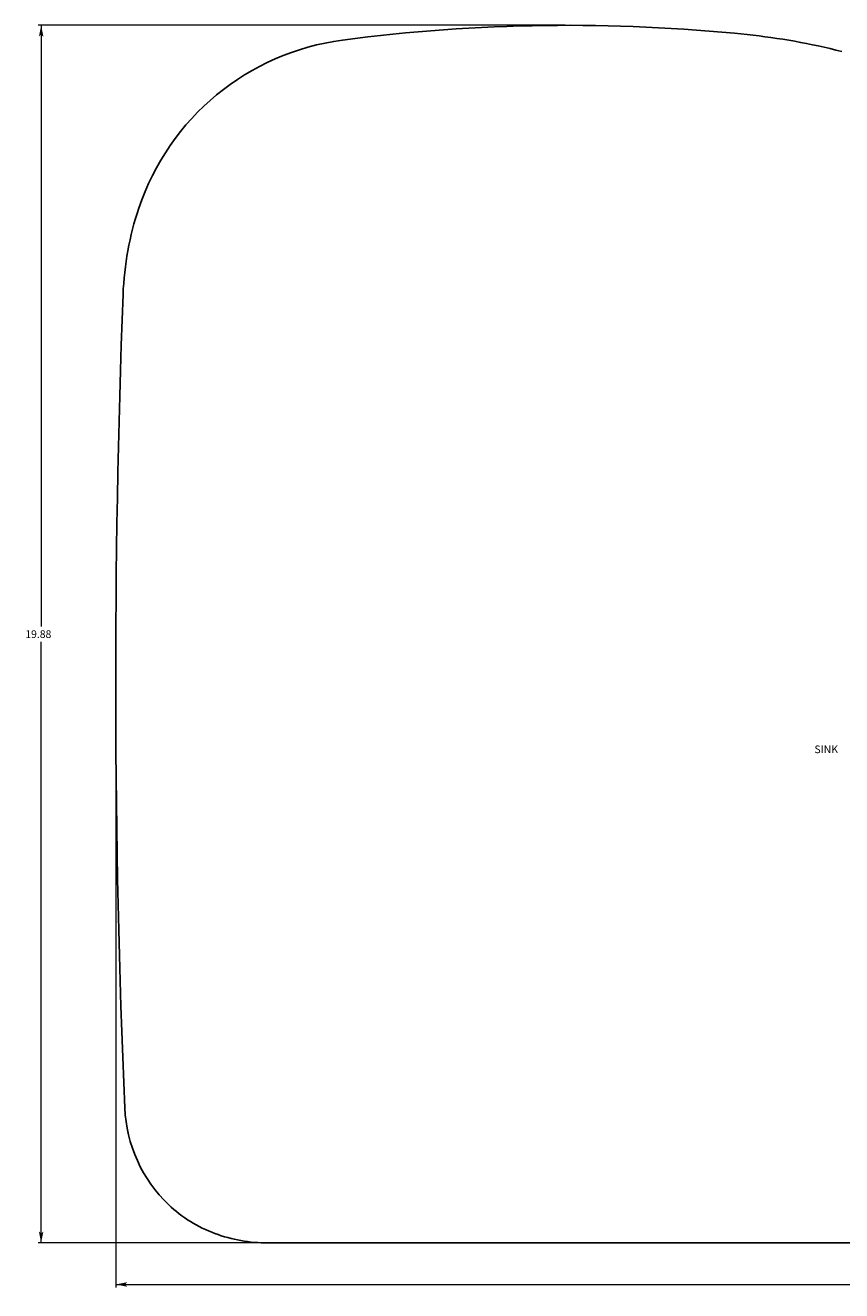
# Model space of a CAD drawing. Extents: x -16.3 to 17.1, y -10.9 to 9.8.
# Drawn here: x -16.3 to -3, y -10.9 to 9.8 of the extents above; entities that cross this region are included whole.
import ezdxf

# ---------------------------------------------------------------- set-up
doc = ezdxf.new("R2010")
doc.units = 0
doc.header["$MEASUREMENT"] = 0
for name, color, linetype in [('DIMENSION', 7, 'Continuous'), ('OUTLINE', 7, 'Continuous'), ('SECTION', 7, 'Continuous')]:
    doc.layers.add(name, color=color, linetype=linetype)
doc.styles.add('Plotter', font='SIMPLEX', dxfattribs={"width": 0.98})
doc.dimstyles.new('VlmDim1', dxfattribs={"dimtxt": 0.125, "dimasz": 0.25, "dimexe": 0.18, "dimexo": 0.0625, "dimgap": 0.09, "dimtad": 0, "dimtih": 1, "dimtoh": 1, "dimdec": 3, "dimzin": 0, "dimdsep": 46, "dimtxsty": 'Plotter', "dimcen": 0.09, "dimadec": 0, "dimazin": 0, "dimtfac": 1, "dimtdec": 3, "dimtofl": 0, "dimtmove": 0, "dimatfit": 0, "dimfxl": 1, "dimtolj": 1, "dimtzin": 0, "dimarcsym": 0})
doc.dimstyles.new('VlmDim2', dxfattribs={"dimtxt": 0.125, "dimasz": 0.25, "dimexe": 0.18, "dimexo": 0.0625, "dimgap": 0.09, "dimtad": 0, "dimtih": 1, "dimtoh": 1, "dimdec": 3, "dimzin": 0, "dimdsep": 46, "dimtxsty": 'Plotter', "dimcen": 0.09, "dimadec": 0, "dimazin": 0, "dimtfac": 1, "dimtdec": 3, "dimtofl": 0, "dimtmove": 0, "dimatfit": 0, "dimfxl": 1, "dimtolj": 1, "dimtzin": 0, "dimarcsym": 0})

# ---------------------------------------------------------------- blocks, each defined once
blk = doc.blocks.new('VlmArrow0')
at = {"color": 0, "lineweight": 0}
blk.add_solid([(0, 0), (-1.5, -0.3), (-1.5, 0.3), (-1.2, 0)], dxfattribs=at)
blk = doc.blocks.new('*D1')
at = {"layer": 'DIMENSION', "color": 5, "linetype": 'Continuous', "lineweight": 0}
for p, q in [((15.77, -0.729), (15.77, -10.812)), ((-14.843, -0.941), (-14.843, -10.812)), ((-14.843, -10.762), (0.082, -10.762)), ((15.77, -10.762), (0.844, -10.762))]:
    blk.add_line(p, q, dxfattribs=at)
at = {"layer": 'DIMENSION', "color": 5, "xscale": 0.125, "yscale": 0.125, "zscale": 0.125, "rotation": 180}
blk.add_blockref('VlmArrow0', (-14.843, -10.762), dxfattribs=at)
at = {"layer": 'DIMENSION', "color": 5, "xscale": 0.125, "yscale": 0.125, "zscale": 0.125}
blk.add_blockref('VlmArrow0', (15.77, -10.762), dxfattribs=at)
at = {"layer": 'DIMENSION', "color": 5, "insert": (0.145, -10.7), "char_height": 0.125, "width": 0.6369, "attachment_point": 1, "style": 'Plotter'}
blk.add_mtext('30.613', dxfattribs=at)
blk = doc.blocks.new('*D3')
at = {"layer": 'DIMENSION', "color": 5, "linetype": 'Continuous', "lineweight": 0}
for p, q in [((-7.503, 9.795), (-16.111, 9.795)), ((-16.061, 9.795), (-16.061, -0.02)), ((-16.061, -10.084), (-16.061, -0.27)), ((-8.011, -10.084), (-16.111, -10.084))]:
    blk.add_line(p, q, dxfattribs=at)
at = {"layer": 'DIMENSION', "color": 5, "xscale": 0.125, "yscale": 0.125, "zscale": 0.125}
for p, rotation in [((-16.061, 9.795), 90), ((-16.061, -10.084), 270)]:
    blk.add_blockref('VlmArrow0', p, dxfattribs=dict(at, rotation=rotation))
at = {"layer": 'DIMENSION', "color": 5, "insert": (-16.32, -0.082), "char_height": 0.125, "width": 0.51786, "attachment_point": 1, "style": 'Plotter'}
blk.add_mtext('19.88', dxfattribs=at)

msp = doc.modelspace()

# ---------------------------------------------------------------- linework, layer by layer
at = {"layer": 'OUTLINE', "color": 7, "linetype": 'Continuous', "lineweight": 25}
msp.add_line((13.1469, -10.0845), (-12.3579, -10.0845), dxfattribs=at)
for centre, radius, start, end in [((-7.453, -18.3978), 28.1932, 84.05336, 97.50916), ((-10.6054, 5.5172), 4.0713, 97.50916, 161.47765), ((-5.6545, -1.1315), 10.8334, 75.74493, 84.05336), ((-9.6902, 5.2105), 5.0365, 161.47765, 177.80878), ((149.7706, -0.8909), 164.614, 177.808778, 182.433001), ((-12.3761, -7.7804), 2.321, 182.433, 226.42322), ((-12.4671, -7.876), 2.189, 226.42322, 249.78921), ((-12.3579, -7.5793), 2.5052, 249.78921, 270)]:
    msp.add_arc(centre, radius, start, end, dxfattribs=at)

# ---------------------------------------------------------------- texts
at = {"layer": 'SECTION', "color": 5, "insert": (-3.4324, -1.9626), "char_height": 0.125, "width": 0.5, "attachment_point": 1, "style": 'Plotter'}
msp.add_mtext('SINK', dxfattribs=at)

# ---------------------------------------------------------------- dimensions: what is measured, and where the dimension line sits
at = {"layer": 'DIMENSION', "color": 5, "linetype": 'Continuous', "lineweight": 0}
dim = msp.add_linear_dim(base=(-16.0607, -10.0845), p1=(-7.453, 9.7953), p2=(-7.9608, -10.0845), angle=90, dimstyle='VlmDim2', dxfattribs=at)
dim.commit()
dim.dimension.update_dxf_attribs({"geometry": '*D3', "text_midpoint": (-16.0607, -0.1446), "text_rotation": 90})
dim = msp.add_linear_dim(base=(15.7699, -10.55), p1=(-14.8434, -0.8909), p2=(15.7699, -0.6788), dimstyle='VlmDim1', dxfattribs=at)
dim.commit()
dim.dimension.update_dxf_attribs({"geometry": '*D1', "text_midpoint": (0.4633, -10.762)})

doc.saveas('drawing.dxf')
